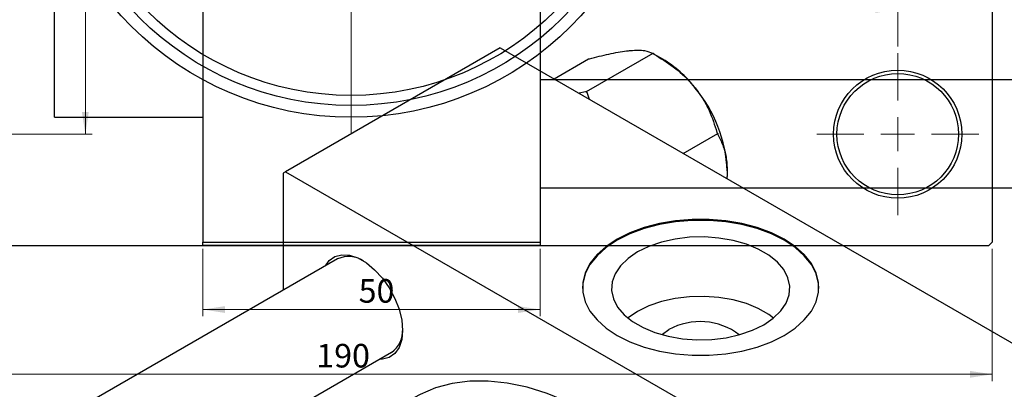
# Model space of a CAD drawing. Units: millimetres. Extents: x -97 to 465, y -90 to 302.
# Drawn here: x 64 to 210, y 141 to 196 of the extents above; entities that cross this region are included whole.
import ezdxf

# ---------------------------------------------------------------- set-up
doc = ezdxf.new("R2010")
doc.units = ezdxf.units.MM
doc.styles.add('SLDTEXTSTYLE0', font='TXT', dxfattribs={"width": 0.75})
doc.dimstyles.new('SLDDIMSTYLE0', dxfattribs={"dimtxt": 3.5, "dimasz": 3.302, "dimexe": 0, "dimexo": 0.0625, "dimgap": 0.875, "dimtad": 1, "dimdec": 0, "dimrnd": 1e-09, "dimzin": 12, "dimdsep": 46, "dimtxsty": 'SLDTEXTSTYLE0', "dimsah": 1, "dimcen": 0.09, "dimadec": 0, "dimazin": 3, "dimtfac": 1, "dimtdec": 0, "dimtofl": 0, "dimtmove": 0, "dimatfit": 3, "dimfxl": 1, "dimfrac": 2, "dimtolj": 1, "dimtzin": 12, "dimarcsym": 0})
doc.dimstyles.new('SLDDIMSTYLE2', dxfattribs={"dimtxt": 3.5, "dimasz": 3.302, "dimexe": 0, "dimexo": 0.0625, "dimgap": 0.875, "dimtad": 1, "dimdec": 0, "dimrnd": 1e-09, "dimzin": 12, "dimdsep": 46, "dimtxsty": 'SLDTEXTSTYLE0', "dimsah": 1, "dimcen": 0.09, "dimadec": 0, "dimazin": 3, "dimtfac": 1, "dimtofl": 0, "dimtmove": 0, "dimatfit": 3, "dimfxl": 1, "dimfrac": 2, "dimtolj": 1, "dimtzin": 12, "dimarcsym": 0})

# ---------------------------------------------------------------- blocks, each defined once
blk = doc.blocks.new('_D')
at = {"color": 7, "linetype": 'Continuous', "lineweight": 0}
for p, q in [((91.34, 161.68), (91.34, 151.68)), ((141.34, 161.68), (141.34, 151.68)), ((91.34, 152.68), (141.34, 152.68))]:
    blk.add_line(p, q, dxfattribs=at)
at = {"color": 7, "linetype": 'Continuous', "lineweight": 18}
for points in [[(91.34, 152.68), (94.64, 152.17), (94.64, 153.18)], [(141.34, 152.68), (138.04, 153.18), (138.04, 152.17)]]:
    blk.add_solid(points, dxfattribs=at)
at = {"color": 7, "linetype": 'Continuous', "lineweight": 18, "insert": (114.43, 157.19), "char_height": 3.5, "attachment_point": 1, "style": 'SLDTEXTSTYLE0'}
blk.add_mtext('50', dxfattribs=at)
blk = doc.blocks.new('_D_5')
at = {"color": 7, "linetype": 'Continuous', "lineweight": 0}
for p, q in [((18.31, 161.68), (18.31, 142.07)), ((208.31, 161.68), (208.31, 142.07)), ((18.31, 143.07), (208.31, 143.07))]:
    blk.add_line(p, q, dxfattribs=at)
at = {"color": 7, "linetype": 'Continuous', "lineweight": 18}
for points in [[(18.31, 143.07), (21.61, 142.56), (21.61, 143.57)], [(208.31, 143.07), (205.01, 143.57), (205.01, 142.56)]]:
    blk.add_solid(points, dxfattribs=at)
at = {"color": 7, "linetype": 'Continuous', "lineweight": 18, "insert": (108.15, 147.58), "char_height": 3.5, "attachment_point": 1, "style": 'SLDTEXTSTYLE0'}
blk.add_mtext('190', dxfattribs=at)
blk = doc.blocks.new('_D_6')
at = {"color": 7, "linetype": 'Continuous', "lineweight": 0}
for p, q in [((45.31, 275.68), (74.93, 275.68)), ((73.93, 275.68), (73.93, 178.68)), ((45.31, 178.68), (74.93, 178.68))]:
    blk.add_line(p, q, dxfattribs=at)
at = {"color": 7, "linetype": 'Continuous', "lineweight": 18}
for points in [[(73.93, 275.68), (73.42, 272.37), (74.44, 272.37)], [(73.93, 178.68), (74.44, 181.98), (73.42, 181.98)]]:
    blk.add_solid(points, dxfattribs=at)
at = {"color": 7, "linetype": 'Continuous', "lineweight": 18, "insert": (69.42, 226.4), "char_height": 3.5, "attachment_point": 1, "rotation": 90, "style": 'SLDTEXTSTYLE0'}
blk.add_mtext('97', dxfattribs=at)
blk = doc.blocks.new('_D_7')
at = {"color": 7, "linetype": 'Continuous', "lineweight": 0}
for p, q in [((32.31, 191.68), (32.31, 198.18)), ((32.31, 197.18), (194.31, 197.18)), ((194.31, 191.68), (194.31, 198.18))]:
    blk.add_line(p, q, dxfattribs=at)
at = {"color": 7, "linetype": 'Continuous', "lineweight": 18}
for points in [[(32.31, 197.18), (35.61, 196.67), (35.61, 197.68)], [(194.31, 197.18), (191.01, 197.68), (191.01, 196.67)]]:
    blk.add_solid(points, dxfattribs=at)
at = {"color": 7, "linetype": 'Continuous', "lineweight": 18, "insert": (108.06, 201.69), "char_height": 3.5, "attachment_point": 1, "style": 'SLDTEXTSTYLE0'}
blk.add_mtext('162', dxfattribs=at)
blk = doc.blocks.new('SW_CENTERMARKSYMBOL_2')
at = {"color": 0, "linetype": 'Continuous', "lineweight": 18}
for p, q in [((0, 5), (0, 12)), ((0, 0), (0, 2.5)), ((-5, 0), (-12, 0)), ((0, 0), (-2.5, 0)), ((0, 0), (0, -2.5)), ((0, 0), (2.5, 0)), ((5, 0), (12, 0)), ((0, -5), (0, -12))]:
    blk.add_line(p, q, dxfattribs=at)
blk = doc.blocks.new('SW_CENTERMARKSYMBOL_4')
at = {"color": 0, "linetype": 'Continuous', "lineweight": 18}
for p, q in [((0, 5), (0, 48.5)), ((0, 0), (0, 2.5)), ((-5, 0), (-48.5, 0)), ((0, 0), (-2.5, 0)), ((0, 0), (0, -2.5)), ((0, 0), (2.5, 0)), ((5, 0), (48.5, 0)), ((0, -5), (0, -48.5))]:
    blk.add_line(p, q, dxfattribs=at)

msp = doc.modelspace()

# ---------------------------------------------------------------- linework, layer by layer
at = {"color": 7, "linetype": 'Continuous', "lineweight": 25}
for p, q in [((91.34, 291.68), (91.34, 162.68)), ((141.34, 291.68), (141.34, 162.68)), ((208.31, 291.68), (208.31, 162.68)), ((69.34, 181.18), (69.34, 227.18)), ((135.41, 191.48), (103.59, 173.12)), ((135.41, 191.48), (226.63, 138.84)), ((143.38, 186.89), (148.51, 189.85)), ((148.17, 184.99), (158.07, 190.7)), ((148.51, 189.85), (148.62, 189.86)), ((157.96, 190.69), (158.07, 190.7)), ((158.07, 190.7), (158.19, 190.56)), ((159.49, 189.81), (158.19, 190.56)), ((317.34, 186.73), (141.34, 186.73)), ((148.06, 184.98), (147.09, 184.74)), ((148.17, 184.99), (148.06, 184.98)), ((148.29, 184.85), (148.17, 184.99)), ((148.65, 183.84), (148.29, 184.85)), ((69.34, 181.18), (91.34, 181.18)), ((162.51, 175.84), (167.64, 178.8)), ((167.52, 178.95), (167.64, 178.8)), ((167.64, 178.8), (167.64, 178.65)), ((103.59, 173.12), (103.24, 172.91)), ((103.24, 172.91), (103.24, 155.54)), ((103.59, 173.12), (194.81, 120.47)), ((141.34, 170.73), (317.34, 170.73)), ((18.81, 162.18), (207.81, 162.18)), ((91.34, 162.68), (141.34, 162.68)), ((91.34, 162.18), (91.34, 162.68)), ((141.34, 162.18), (91.34, 162.18)), ((141.34, 162.68), (141.34, 162.18)), ((207.81, 162.18), (208.31, 162.68)), ((111.29, 160.19), (-5.8, 92.6)), ((10.2, 83.37), (119.29, 146.33))]:
    msp.add_line(p, q, dxfattribs=at)
at = {"color": 7, "linetype": 'Continuous', "lineweight": 25, "flags": 128}
for points in [[(152.74, 163.12), (151.1, 162.03), (149.75, 160.82), (148.71, 159.51), (148.01, 158.13), (147.65, 156.7), (147.65, 155.26), (148.01, 153.83), (148.71, 152.45), (149.75, 151.14), (151.1, 149.93), (152.74, 148.84), (154.62, 147.89), (156.72, 147.11), (158.99, 146.52), (161.39, 146.11), (163.86, 145.9), (166.36, 145.9), (168.83, 146.11), (171.23, 146.52), (173.5, 147.11), (175.6, 147.89), (177.48, 148.84), (179.12, 149.93), (180.47, 151.14), (181.51, 152.45), (182.21, 153.83), (182.56, 155.26), (182.56, 156.7), (182.21, 158.13), (181.51, 159.51), (180.47, 160.82), (179.12, 162.03), (177.48, 163.12), (175.6, 164.06), (173.5, 164.84), (171.23, 165.44), (168.83, 165.85), (166.36, 166.05), (163.86, 166.05), (161.39, 165.85), (158.99, 165.44), (156.72, 164.84), (154.62, 164.06), (152.74, 163.12)], [(182.61, 155.81), (182.56, 156.54), (182.21, 157.96), (181.51, 159.34), (180.47, 160.66), (179.12, 161.87), (177.48, 162.96), (175.6, 163.9), (173.5, 164.68), (171.23, 165.28), (168.83, 165.68), (166.36, 165.89), (163.86, 165.89), (161.39, 165.68), (158.99, 165.28), (156.72, 164.68), (154.62, 163.9), (152.74, 162.96)], [(155.76, 161.21), (154.35, 160.25), (153.23, 159.17), (152.44, 157.99), (151.99, 156.76), (151.9, 155.5), (152.17, 154.25), (152.79, 153.04), (153.75, 151.91), (155.02, 150.88), (156.57, 149.99), (158.34, 149.26), (160.3, 148.71), (162.4, 148.35), (164.56, 148.19), (166.74, 148.24), (168.88, 148.5), (170.92, 148.96), (172.79, 149.61), (174.46, 150.42), (175.87, 151.38), (176.99, 152.46), (177.78, 153.64), (178.23, 154.87), (178.32, 156.13), (178.05, 157.38), (177.43, 158.59), (176.47, 159.72), (175.2, 160.75), (173.65, 161.64), (171.88, 162.37), (169.92, 162.92), (167.82, 163.28), (165.66, 163.44), (163.47, 163.39), (161.34, 163.13), (159.3, 162.67), (157.43, 162.02), (155.76, 161.21)], [(152.74, 162.96), (151.1, 161.87), (149.75, 160.66), (148.71, 159.34), (148.01, 157.96), (147.65, 156.54), (147.61, 155.81)], [(109.5, 159.15), (110.08, 159.94), (110.92, 160.53), (111.94, 160.8), (113.08, 160.73), (114.31, 160.32), (115.57, 159.59), (116.8, 158.58), (117.95, 157.33), (118.96, 155.89), (119.8, 154.33), (120.43, 152.71), (120.82, 151.1), (120.95, 149.58), (120.82, 148.22), (120.43, 147.06), (119.8, 146.17), (118.96, 145.57), (117.95, 145.31), (117.5, 145.3)], [(175.9, 151.41), (175.2, 151.93), (173.65, 152.82), (171.88, 153.55), (169.92, 154.1), (167.82, 154.46), (165.66, 154.62), (163.47, 154.57), (161.34, 154.31), (159.3, 153.85), (157.43, 153.2), (155.76, 152.39)], [(155.76, 152.39), (154.35, 151.43), (154.32, 151.41)], [(159.39, 148.94), (159.46, 149.01), (160.41, 149.71)], [(171.39, 115.78), (171.35, 115.84), (168.81, 119.27), (166.15, 122.54), (163.36, 125.61), (160.49, 128.47), (157.54, 131.1), (154.53, 133.48), (151.49, 135.59), (148.44, 137.43), (145.38, 138.97), (142.36, 140.22), (139.38, 141.15), (136.46, 141.77), (133.63, 142.07), (130.9, 142.05), (128.3, 141.7), (125.83, 141.04), (123.52, 140.06), (122.71, 139.62)]]:
    msp.add_lwpolyline(points, dxfattribs=at)
at = {"color": 7, "linetype": 'Continuous', "lineweight": 25}
for centre, radius in [((113.31, 227.18), 46), ((113.31, 227.18), 44.25), ((113.31, 227.18), 42.75), ((194.31, 178.68), 9.5), ((194.31, 178.68), 9)]:
    msp.add_circle(centre, radius, dxfattribs=at)
for centre, radius, start, end in [((150.39, 174.74), 17.61, 37.9809, 58.8775), ((148.31, 172.29), 20.76, 2.6376, 39.7722), ((140.86, 172.24), 14.63, 59.4909, 60.5267), ((112.94, 156.58), 3.96, 56.5162, 114.5219), ((165.03, 141.26), 9.62, 52.9085, 118.6644), ((116.96, 149.57), 4, 305.7531, 3.1735)]:
    msp.add_arc(centre, radius, start, end, dxfattribs=at)
for points, knots in [([(154.71, 191.09), (155.1, 191.12), (155.9, 191.17), (157.08, 191.07), (157.61, 190.84), (157.96, 190.69)], [0, 0, 0, 0, 0.258128, 0.521716, 1, 1, 1, 1]), ([(148.62, 189.86), (149.6, 190.11), (151.58, 190.61), (153.57, 190.97), (154.51, 191.07), (154.71, 191.09)], [0, 0, 0, 0, 0.433254, 0.881062, 1, 1, 1, 1]), ([(158.19, 190.56), (159.16, 189.95), (161.14, 188.72), (163.13, 186.94), (164.07, 185.81), (164.27, 185.57)], [0, 0, 0, 0, 0.433254, 0.881062, 1, 1, 1, 1]), ([(164.27, 185.57), (164.67, 185.04), (165.47, 183.96), (166.64, 181.74), (167.18, 180.04), (167.52, 178.95)], [0, 0, 0, 0, 0.258128, 0.521716, 1, 1, 1, 1]), ([(167.64, 178.65), (167.9, 178.13), (168.42, 177.12), (168.94, 175.32), (169.02, 173.94), (169.05, 173.24)], [0, 0, 0, 0, 0.342327, 0.666649, 1, 1, 1, 1]), ([(169.05, 173.24), (169.05, 173.11), (169.05, 172.74), (169, 172.36), (168.97, 172.12)], [0, 0, 0, 0, 0.380669, 1, 1, 1, 1])]:
    msp.add_open_spline(points, degree=3, knots=knots, dxfattribs=at)

# ---------------------------------------------------------------- block references
at = {"color": 7, "linetype": 'Continuous', "lineweight": 0}
for name, p in [('SW_CENTERMARKSYMBOL_4', (113.31, 227.18)), ('SW_CENTERMARKSYMBOL_2', (194.31, 178.68))]:
    msp.add_blockref(name, p, dxfattribs=at)

# ---------------------------------------------------------------- dimensions: what is measured, and where the dimension line sits
at = {"color": 7, "linetype": 'Continuous', "lineweight": 18}
dim = msp.add_linear_dim(base=(73.93, 178.68), p1=(44.31, 275.68), p2=(44.31, 178.68), angle=90, dimstyle='SLDDIMSTYLE2', dxfattribs=at)
dim.commit()
dim.dimension.update_dxf_attribs({"geometry": '_D_6', "text_midpoint": (73.93, 228.99), "dimtype": 160})
for base, p1, p2, dimstyle, picture, middle in [((194.31, 197.18), (32.31, 190.68), (194.31, 190.68), 'SLDDIMSTYLE2', '_D_7', (111.94, 197.18)), ((208.31, 143.07), (18.31, 162.68), (208.31, 162.68), 'SLDDIMSTYLE0', '_D_5', (112.03, 143.07)), ((141.34, 152.68), (91.34, 162.68), (141.34, 162.68), 'SLDDIMSTYLE0', '_D', (117.02, 152.68))]:
    dim = msp.add_linear_dim(base=base, p1=p1, p2=p2, dimstyle=dimstyle, dxfattribs=at)
    dim.commit()
    dim.dimension.update_dxf_attribs({"geometry": picture, "text_midpoint": middle, "dimtype": 160})

doc.saveas('drawing.dxf')
